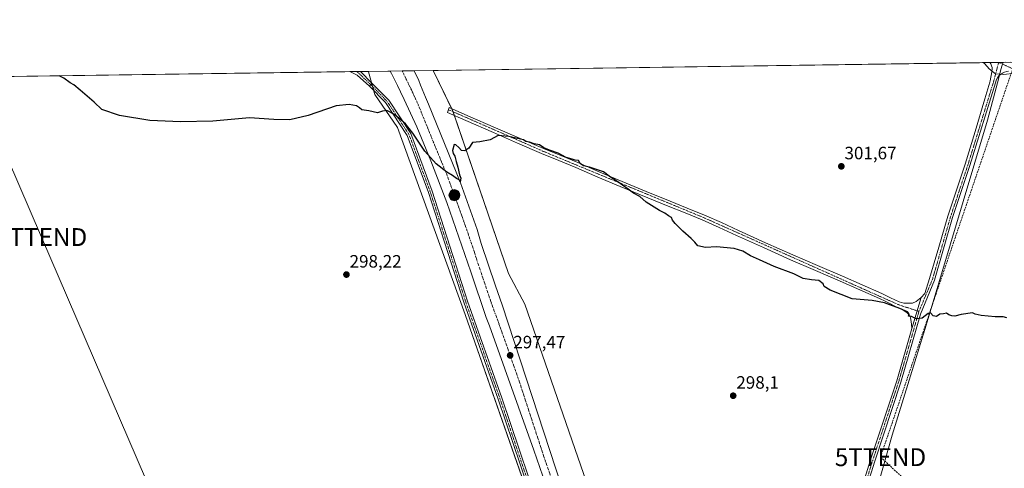
# Model space of a CAD drawing. Units: metres. Extents: x 597949 to 601434, y 4675912 to 4678274.
# Drawn here: x 599163 to 599714, y 4678022 to 4678274 of the extents above; entities that cross this region are included whole.
import ezdxf
from ezdxf.enums import TextEntityAlignment as Align

# ---------------------------------------------------------------- set-up
doc = ezdxf.new("R2010")
doc.units = ezdxf.units.M
doc.header["$MEASUREMENT"] = 0
doc.linetypes.add('TRAZO_Y_PUNTO', pattern=[1, 0.5, -0.25, 0, -0.25])
doc.linetypes.add('TRAZOSX2', pattern=[1.5, 1, -0.5])
doc.layers.get('0').update_dxf_attribs({"lineweight": 5})
for name, color, linetype, lineweight in [('Camino', 19, 'Continuous', 0), ('Camino Cxs', 19, 'Continuous', 0), ('Camino eje', 39, 'TRAZO_Y_PUNTO', 13), ('Carretera de calzada única', 19, 'Continuous', 13), ('Carretera de calzada única Cxs', 19, 'Continuous', 13), ('Carretera de calzada única eje', 19, 'TRAZO_Y_PUNTO', 0), ('Carátula', 7, 'Continuous', 5), ('Comarca CxS', 133, 'Continuous', 0), ('Comunidad Autónoma CxS', 142, 'Continuous', 0), ('Conducción de hidrocarburos lineal', 6, 'TRAZOSX2', 0), ('Cultivos herbáceos CxS', 92, 'Continuous', 0), ('Curva de nivel maestra', 36, 'Continuous', 30), ('Curva de nivel normal', 36, 'Continuous', 0), ('Municipio', 9, 'Continuous', 13), ('Municipio CxS', 142, 'Continuous', 0), ('Núcleo urbano', 19, 'Continuous', 0), ('Núcleo urbano CxS', 19, 'Continuous', 0), ('Pista no pavimentada', 254, 'Continuous', 13), ('Pista no pavimentada Cxs', 254, 'Continuous', 0), ('Pista pavimentada eje', 135, 'TRAZO_Y_PUNTO', 0), ('Provincia CxS', 1, 'Continuous', 0), ('Punto de cota en terreno', 7, 'Continuous', 0), ('Punto kilométrico de carretera', 7, 'Continuous', 0), ('Rótulo de punto de cota en terreno', 19, 'Continuous', 0), ('Tendido', 6, 'Continuous', 0), ('Torre de tendido puntual', 7, 'Continuous', 0)]:
    doc.layers.add(name, color=color, linetype=linetype, lineweight=lineweight)
doc.styles.add('Arial', font='txt', dxfattribs={"height": 0.2})

# ---------------------------------------------------------------- blocks, each defined once
blk = doc.blocks.new('*U156')
at = {"layer": 'Cultivos herbáceos CxS', "color": 92, "linetype": 'Continuous', "lineweight": 0}
blk.add_polyline3d([(598469.9, 4678232.01, 297.18), (599357.92, 4678244.62, 300.6), (599358.01, 4678244.29, 300.6), (599361.46, 4678231.63, 300.14), (599374.12, 4678213.21, 299.83), (599412.1, 4678108.48, 298.31), (599412.1, 4678108.48, 298.31), (599461.59, 4677966.91, 296.41), (599482.31, 4677884.04, 297.36), (599486.91, 4677863.33, 297.06), (599486.91, 4677854.12, 296.93), (599493.81, 4677843.76, 296.58), (599500.72, 4677810.38, 295.67), (599526.04, 4677756.29, 291.97), (599544.45, 4677710.25, 289.37), (599580.13, 4677611.27, 288.41)], dxfattribs=at)
blk = doc.blocks.new('*U165')
at = {"layer": 'Curva de nivel normal', "color": 36, "linetype": 'Continuous', "lineweight": 0}
blk.add_polyline3d([(599719.88, 4678243.55, 305), (599713.68, 4678242.79, 305), (599709.06, 4678243.3, 305), (599705.5, 4678245.95, 305), (599703.13, 4678248.76, 305), (599702.12, 4678249.5, 305)], dxfattribs=at)
blk = doc.blocks.new('5PATER')
at = {"layer": 'Carátula', "linetype": 'Continuous', "lineweight": 5}
h = blk.add_hatch(color=250, dxfattribs=at)
edge = h.paths.add_edge_path()
edge.add_ellipse((0, 0.01), major_axis=(-1.33, -1.34), ratio=0.999422, start_angle=0, end_angle=360)
blk = doc.blocks.new('5HITCA')
at = {"layer": 'Carátula', "linetype": 'Continuous', "lineweight": 5}
h = blk.add_hatch(color=1, dxfattribs=at)
edge = h.paths.add_edge_path()
edge.add_arc((0, 0), 3.1, 0.0011, 360.0011)
at = {"layer": 'Carátula', "color": 250, "linetype": 'Continuous', "lineweight": 5}
blk.add_circle((0, 0, 0), 3.1, dxfattribs=at)
blk = doc.blocks.new('5TTEND')
blk.add_text('5TTEND', height=10).set_placement((0, 0), align=Align.MIDDLE_CENTER)

msp = doc.modelspace()

# ---------------------------------------------------------------- linework, layer by layer
at = {"layer": 'Camino', "color": 19, "linetype": 'Continuous', "lineweight": 0}
for points in [[(599358.53, 4678236.37, 300.24), (599359.26, 4678237.19, 300.29), (599359.92, 4678238.09, 300.35)], [(599491.42, 4677850.64, 296.8), (599484.41, 4677882.26, 297.42), (599469.2, 4677938.46, 296.43), (599455.32, 4677987.7, 296.69), (599430.53, 4678061.09, 297.69), (599411.34, 4678115.34, 298.39), (599391.5, 4678176.85, 299.22), (599379.65, 4678208.79, 299.76), (599367.54, 4678227.12, 300.07), (599358.53, 4678236.37, 300.24)], [(599359.92, 4678238.09, 300.35), (599369.26, 4678228.5, 300.17), (599381.62, 4678209.79, 299.83), (599393.58, 4678177.57, 299.24), (599413.43, 4678116.04, 298.34), (599432.6, 4678061.81, 297.51), (599457.42, 4677988.35, 296.5), (599471.32, 4677939.04, 296.59), (599486.54, 4677882.79, 297.43), (599494.19, 4677848.32, 296.76), (599504.04, 4677818.4, 295.66), (599515.26, 4677788.37, 294.11), (599526.16, 4677765.91, 292.64), (599546.02, 4677721.56, 290.06), (599558.61, 4677690.09, 288.86), (599572.51, 4677649.38, 288.65), (599590.7, 4677592.82, 288.41), (599626.28, 4677481.42, 288), (599629.43, 4677460.35, 287.91)], [(599662.19, 4678100.61, 299.81), (599661.99, 4678103.01, 299.83), (599661.92, 4678104.35, 299.86), (599661.51, 4678106.88, 299.91), (599660.75, 4678108.31, 299.93), (599659.56, 4678109.41, 299.93), (599657.32, 4678110.84, 299.94), (599655.01, 4678112.1, 299.97), (599647.29, 4678115.98, 300.02), (599644.1, 4678117.5, 300.04), (599633.12, 4678122.37, 300.16), (599622.11, 4678127.21, 300.24), (599608.23, 4678133.17, 300.21), (599594.35, 4678139.18, 300.29), (599579.14, 4678145.94, 300.33), (599563.94, 4678152.76, 300.27), (599554.41, 4678157.19, 300.33), (599544.88, 4678161.44, 300.35), (599535.36, 4678165.32, 300.31), (599525.79, 4678169.19, 300.24), (599498.85, 4678180.12, 299.88), (599486.39, 4678185.44, 299.83), (599474.01, 4678190.81, 299.83), (599464.46, 4678194.69, 299.78), (599454.87, 4678198.65, 299.86), (599441.4, 4678204.5, 299.87), (599427.97, 4678210.34, 300.02), (599412.47, 4678217.04, 300.19), (599402.13, 4678221.52, 300.7), (599403.17, 4678224.33, 300.65), (599413.66, 4678219.79, 300.24), (599429.16, 4678213.09, 300.1), (599456.04, 4678201.41, 299.96), (599465.6, 4678197.47, 299.91), (599475.17, 4678193.57, 299.94), (599487.58, 4678188.19, 299.91), (599500.01, 4678182.88, 300.02), (599513.46, 4678177.42, 300.17), (599526.92, 4678171.97, 300.45), (599536.49, 4678168.09, 300.5), (599546.05, 4678164.19, 300.45), (599555.65, 4678159.92, 300.44), (599565.19, 4678155.49, 300.46), (599580.36, 4678148.68, 300.5), (599595.56, 4678141.92, 300.42), (599609.42, 4678135.92, 300.25), (599623.3, 4678129.95, 300.39), (599634.33, 4678125.11, 300.29), (599645.35, 4678120.22, 300.14), (599650.22, 4678117.9, 300.08), (599655.17, 4678115.55, 300.08), (599657.75, 4678114.9, 300.09), (599660.39, 4678114.75, 300.1), (599662.67, 4678114.8, 300.13), (599664.61, 4678115.68, 300.19), (599667.36, 4678117.93, 300.24)], [(599667.36, 4678117.93, 300.24), (599662.19, 4678100.61, 299.81)]]:
    msp.add_polyline3d(points, dxfattribs=at)
at = {"layer": 'Camino Cxs', "color": 19, "linetype": 'Continuous', "lineweight": 0}
msp.add_polyline3d([(599455.32, 4677987.7, 296.69), (599430.53, 4678061.09, 297.69), (599411.34, 4678115.34, 298.39), (599391.5, 4678176.85, 299.22), (599379.65, 4678208.79, 299.76), (599367.54, 4678227.12, 300.07), (599358.53, 4678236.37, 300.24), (599359.26, 4678237.19, 300.29), (599359.92, 4678238.09, 300.35), (599369.26, 4678228.5, 300.17), (599381.62, 4678209.79, 299.83), (599393.58, 4678177.57, 299.24), (599413.43, 4678116.04, 298.34), (599432.6, 4678061.81, 297.51), (599457.42, 4677988.35, 296.5)], dxfattribs=at)
msp.add_polyline3d([(599667.36, 4678117.93, 300.24), (599662.19, 4678100.61, 299.81), (599661.99, 4678103.01, 299.83), (599661.92, 4678104.35, 299.86), (599661.51, 4678106.88, 299.91), (599660.75, 4678108.31, 299.93), (599659.56, 4678109.41, 299.93), (599657.32, 4678110.84, 299.94), (599655.01, 4678112.1, 299.97), (599647.29, 4678115.98, 300.02), (599644.1, 4678117.5, 300.04), (599633.12, 4678122.37, 300.16), (599622.11, 4678127.21, 300.24), (599608.23, 4678133.17, 300.21), (599594.35, 4678139.18, 300.29), (599579.14, 4678145.94, 300.33), (599563.94, 4678152.76, 300.27), (599554.41, 4678157.19, 300.33), (599544.88, 4678161.44, 300.35), (599535.36, 4678165.32, 300.31), (599525.79, 4678169.19, 300.24), (599498.85, 4678180.12, 299.88), (599486.39, 4678185.44, 299.83), (599474.01, 4678190.81, 299.83), (599464.46, 4678194.69, 299.78), (599454.87, 4678198.65, 299.86), (599441.4, 4678204.5, 299.87), (599427.97, 4678210.34, 300.02), (599412.47, 4678217.04, 300.19), (599402.13, 4678221.52, 300.7), (599403.17, 4678224.33, 300.65), (599413.66, 4678219.79, 300.24), (599429.16, 4678213.09, 300.1), (599456.04, 4678201.41, 299.96), (599465.6, 4678197.47, 299.91), (599475.17, 4678193.57, 299.94), (599487.58, 4678188.19, 299.91), (599500.01, 4678182.88, 300.02), (599513.46, 4678177.42, 300.17), (599526.92, 4678171.97, 300.45), (599536.49, 4678168.09, 300.5), (599546.05, 4678164.19, 300.45), (599555.65, 4678159.92, 300.44), (599565.19, 4678155.49, 300.46), (599580.36, 4678148.68, 300.5), (599595.56, 4678141.92, 300.42), (599609.42, 4678135.92, 300.25), (599623.3, 4678129.95, 300.39), (599634.33, 4678125.11, 300.29), (599645.35, 4678120.22, 300.14), (599650.22, 4678117.9, 300.08), (599655.17, 4678115.55, 300.08), (599657.75, 4678114.9, 300.09), (599660.39, 4678114.75, 300.1), (599662.67, 4678114.8, 300.13), (599664.61, 4678115.68, 300.19), (599667.36, 4678117.93, 300.24)], close=True, dxfattribs=at)
at = {"layer": 'Camino eje', "color": 39, "linetype": 'TRAZO_Y_PUNTO', "lineweight": 13}
for points in [[(599710.81, 4678249.62, 305.55), (599710.83, 4678249.61, 305.55)], [(599710.83, 4678249.61, 305.55), (599719.46, 4678245.75, 305.21), (599729.4, 4678241.11, 304.69), (599750.83, 4678232.55, 304.7), (599776.09, 4678221.04, 304.71), (599855.37, 4678188.26, 304.26), (599957.28, 4678144.76, 304.3), (599995.47, 4678126.14, 303.88), (600033.91, 4678109.1, 303.89), (600127.93, 4678070.57, 304.19), (600141.28, 4678064.42, 304.06), (600156.67, 4678056.02, 303.94), (600158.98, 4678050.44, 303.91), (600162.44, 4678024.7, 303.26)], [(599359.26, 4678237.19, 300.29), (599368.4, 4678227.81, 300.12), (599380.63, 4678209.29, 299.79), (599392.54, 4678177.21, 299.23), (599412.38, 4678115.69, 298.38), (599431.57, 4678061.45, 297.67), (599456.37, 4677988.03, 296.74), (599470.26, 4677938.75, 296.52), (599485.47, 4677882.53, 297.43), (599493.13, 4677848.19, 296.74)], [(599402.73, 4678223.14, 300.7), (599455.46, 4678200.03, 299.91), (599545.47, 4678162.82, 300.38), (599655.09, 4678113.83, 300.04), (599666.21, 4678110.22, 300.09)]]:
    msp.add_polyline3d(points, dxfattribs=at)
at = {"layer": 'Carretera de calzada única', "color": 19, "linetype": 'Continuous', "lineweight": 13}
for points in [[(599370.08, 4678244.79, 301.08), (599383.6, 4678244.98, 301.37)], [(599564.74, 4677688.72, 288.84), (599556.16, 4677715.07, 289.15), (599528.65, 4677797, 290.42), (599483.95, 4677934.88, 293.76), (599465.73, 4677988.9, 295.15), (599450.52, 4678032.52, 296.19), (599425.8, 4678102.23, 297.85), (599423.89, 4678106.85, 297.93), (599415.3, 4678132.3, 298.54), (599401.76, 4678171.16, 299.35), (599392.93, 4678194.55, 299.86), (599385.02, 4678213.55, 300.28), (599377.99, 4678228.91, 300.63), (599375.86, 4678233.21, 300.81), (599374.14, 4678236.7, 300.86), (599370.81, 4678243.43, 301.07), (599370.08, 4678244.79, 301.08)], [(599383.6, 4678244.98, 301.37), (599386.1, 4678239.52, 301.42), (599387.17, 4678236.88, 301.26), (599389.89, 4678230.2, 301.03), (599391.53, 4678226.18, 301.09), (599409.43, 4678182.21, 299.6), (599418.79, 4678156.16, 298.95), (599421.1, 4678148.28, 299.02), (599429.07, 4678124.6, 298.32), (599432.82, 4678113.91, 297.98), (599472.96, 4677991.34, 294.95), (599490.83, 4677937.17, 293.75), (599535.53, 4677799.56, 290.41), (599563.05, 4677717.34, 288.9), (599638.02, 4677487.67, 287.87), (599666.96, 4677400.48, 287.58), (599706.3, 4677280.77, 286.49), (599715.43, 4677254.42, 286.2), (599723.27, 4677233.54, 285.86), (599733.71, 4677207.95, 285.51), (599744.66, 4677183.11, 285.16), (599750.12, 4677171.41, 281.41)]]:
    msp.add_polyline3d(points, dxfattribs=at)
at = {"layer": 'Carretera de calzada única Cxs', "color": 19, "linetype": 'Continuous', "lineweight": 13}
msp.add_polyline3d([(599465.73, 4677988.9, 295.15), (599450.52, 4678032.52, 296.19), (599425.8, 4678102.23, 297.85), (599423.89, 4678106.85, 297.93), (599415.3, 4678132.3, 298.54), (599401.76, 4678171.16, 299.35), (599392.93, 4678194.55, 299.86), (599385.02, 4678213.55, 300.28), (599377.99, 4678228.91, 300.63), (599375.86, 4678233.21, 300.81), (599374.14, 4678236.7, 300.86), (599370.81, 4678243.43, 301.07), (599370.08, 4678244.79, 301.08), (599383.6, 4678244.98, 301.37), (599386.1, 4678239.52, 301.42), (599387.17, 4678236.88, 301.26), (599389.89, 4678230.2, 301.03), (599391.53, 4678226.18, 301.09), (599409.43, 4678182.21, 299.6), (599418.79, 4678156.16, 298.95), (599421.1, 4678148.28, 299.02), (599429.07, 4678124.6, 298.32), (599432.82, 4678113.91, 297.98), (599472.96, 4677991.34, 294.95)], dxfattribs=at)
at = {"layer": 'Carretera de calzada única eje', "color": 19, "linetype": 'TRAZO_Y_PUNTO', "lineweight": 0}
msp.add_polyline3d([(599376.89, 4678244.88, 301.4), (599378.45, 4678241.47, 301.29), (599380.76, 4678236.79, 301.17), (599382.04, 4678234.21, 301.11), (599385.56, 4678226.53, 300.91), (599397.22, 4678197.88, 300.2), (599401.18, 4678188.38, 299.96), (599405.59, 4678176.68, 299.67), (599410.27, 4678163.66, 299.34), (599417.04, 4678144.23, 298.89), (599418.2, 4678140.29, 298.8), (599422.18, 4678128.45, 298.52), (599426.48, 4678115.72, 298.22), (599428.35, 4678110.38, 298.07), (599429.31, 4678108.07, 298.01), (599441.67, 4678073.21, 297.16), (599456.72, 4678027.25, 296.07), (599464.33, 4678005.44, 295.51)], dxfattribs=at)
at = {"layer": 'Comarca CxS', "color": 133, "linetype": 'Continuous', "lineweight": 0}
msp.add_polyline3d([(601430.16, 4675960.42, 271.58), (597991.75, 4675911.63, 276.55), (597959.55, 4678224.77, 296.31), (601396.82, 4678273.55, 361.79), (601430.16, 4675960.42, 271.58)], close=True, dxfattribs=at)
at = {"layer": 'Comunidad Autónoma CxS', "color": 142, "linetype": 'Continuous', "lineweight": 0}
msp.add_polyline3d([(598900.1, 4675924.52, 275.91), (597991.75, 4675911.63, 276.55), (597967.5, 4677654.02, 286.95), (597959.55, 4678224.77, 296.31), (599713.3, 4678249.66, 305.6), (601396.82, 4678273.55, 361.79), (601430.16, 4675960.42, 271.58), (599865.02, 4675938.21, 272.68), (599843.93, 4675937.91, 273.81), (598970.7, 4675925.52, 278), (598900.1, 4675924.52, 275.91)], close=True, dxfattribs=at)
at = {"layer": 'Conducción de hidrocarburos lineal', "color": 6, "linetype": 'TRAZOSX2', "lineweight": 0}
msp.add_polyline3d([(599719.96, 4678249.75, 305.7), (599644.65, 4678028.6, 298.08), (599843.43, 4677846.85, 295.81), (600028.48, 4677682.82, 292.94), (600108.69, 4677610.83, 292.93), (600216.56, 4677515.21, 291.81), (600332.89, 4677410.48, 288.32), (600404.23, 4677280.97, 287.23), (600469.1, 4677151.93, 288.38), (600545.97, 4677014.09, 283.79), (600604.57, 4676908.78, 274.87), (600674.29, 4676782.71, 274.26), (600725.97, 4676686.53, 274), (600895.79, 4676683.89, 274.23), (601043.22, 4676682.97, 273.46), (601242.62, 4676679.37, 273.13), (601353.7, 4676590.31, 273.69), (601357.09, 4676586.17, 273.54), (601421.88, 4676534.82, 272.02)], dxfattribs=at)
at = {"layer": 'Cultivos herbáceos CxS', "color": 92, "linetype": 'Continuous', "lineweight": 0}
for points in [[(600020.01, 4677714.47, 293.65), (599603.81, 4677886.91, 295.96), (599582.86, 4677825.57, 296.95), (599581.33, 4677823.89, 296.79), (599581.29, 4677824.19, 296.8), (599564.02, 4677828.8, 297.52), (599546.76, 4677834.55, 297.15), (599494.97, 4677971.51, 296.35), (599445.48, 4678114.23, 298.52), (599436.27, 4678131.5, 298.7), (599405.2, 4678222.42, 300.51), (599394.09, 4678245.13, 300.86), (599714.7, 4678249.68, 305.61)], [(599394.09, 4678245.13, 300.86), (599705.96, 4678249.55, 305.22), (599710.81, 4678249.62, 305.55), (599710.84, 4678249.62, 305.55), (599714.69, 4678249.68, 305.61)], [(598469.9, 4678232.01, 297.18), (598568.98, 4678233.42, 296.99), (598573.67, 4678233.49, 297), (598579.37, 4678233.57, 297.09), (598589.89, 4678233.72, 297.35), (598594.7, 4678233.78, 297.49), (598599.43, 4678233.85, 297.49), (598735.68, 4678235.79, 298.09), (598737.88, 4678235.82, 298.07), (598740.09, 4678235.85, 298.11), (599347.51, 4678244.47, 300.4), (599351, 4678244.52, 300.47), (599353.5, 4678244.55, 300.52), (599357.92, 4678244.62, 300.6)], [(599459.47, 4677972.98, 296.49), (599412.1, 4678108.48, 298.31), (599374.12, 4678213.21, 299.83), (599361.46, 4678231.63, 300.14), (599360.81, 4678234.02, 300.18), (599360.21, 4678236.21, 300.27), (599359.76, 4678237.87, 300.33), (599359.62, 4678238.39, 300.36), (599358.01, 4678244.29, 300.6), (599357.92, 4678244.62, 300.6)], [(599581.33, 4677823.89, 296.79), (599581.29, 4677824.19, 296.8), (599579.87, 4677824.57, 296.86), (599578.71, 4677824.88, 296.9), (599577.55, 4677825.19, 296.94), (599564.02, 4677828.8, 297.52), (599546.76, 4677834.55, 297.15), (599494.97, 4677971.51, 296.35), (599445.48, 4678114.23, 298.52), (599436.27, 4678131.5, 298.7), (599406.09, 4678219.8, 300.37), (599405.35, 4678221.99, 300.49), (599405.2, 4678222.42, 300.51), (599404.56, 4678223.73, 300.58), (599394.09, 4678245.13, 300.86)]]:
    msp.add_polyline3d(points, dxfattribs=at)
at = {"layer": 'Curva de nivel maestra', "color": 36, "linetype": 'Continuous', "lineweight": 30}
msp.add_polyline3d([(599715.33, 4678106.66, 300), (599713.4, 4678107.22, 300), (599708.86, 4678107.26, 300), (599701.12, 4678107.85, 300), (599697.65, 4678108.64, 300), (599696.15, 4678109.33, 300), (599689.82, 4678108.48, 300), (599686.34, 4678107.47, 300), (599684.61, 4678107.79, 300), (599683.02, 4678108.3, 300), (599681.7, 4678109.16, 300), (599679.89, 4678108.86, 300), (599677.97, 4678108.75, 300), (599675.94, 4678107.45, 300), (599674.18, 4678107.7, 300), (599672.7, 4678109.33, 300), (599671.31, 4678109.09, 300), (599667.97, 4678106.52, 300), (599664.64, 4678106.12, 300), (599661.97, 4678107.4, 300), (599660.37, 4678107.52, 300), (599660.68, 4678108.83, 300), (599659.85, 4678110, 300), (599655.48, 4678111.93, 300), (599649.86, 4678113.86, 300), (599646.93, 4678115.11, 300), (599640.06, 4678116.24, 300), (599628.83, 4678117.22, 300), (599616.53, 4678122.1, 300), (599613.21, 4678124.11, 300), (599612.53, 4678125.71, 300), (599610.07, 4678127.56, 300), (599606.07, 4678127.86, 300), (599601.36, 4678128.61, 300), (599596.13, 4678131.3, 300), (599585.19, 4678135.36, 300), (599577, 4678139.17, 300), (599571.86, 4678141.36, 300), (599567.49, 4678144, 300), (599562.66, 4678145.5, 300), (599552.91, 4678146.42, 300), (599546.59, 4678146.09, 300), (599542.33, 4678147, 300), (599540.76, 4678148.93, 300), (599538.74, 4678151.07, 300), (599533.97, 4678155.14, 300), (599529.61, 4678159.41, 300), (599528.23, 4678161.23, 300), (599527.63, 4678162.84, 300), (599525.93, 4678163.78, 300), (599523.93, 4678165.18, 300), (599520.86, 4678166.69, 300), (599513.54, 4678171.38, 300), (599509.92, 4678174.64, 300), (599506.35, 4678176.4, 300), (599503.4, 4678178.63, 300), (599496.98, 4678183.19, 300), (599493.39, 4678185.4, 300), (599489.47, 4678188.31, 300), (599481.77, 4678191.02, 300), (599478.29, 4678191.7, 300), (599476.44, 4678193.12, 300), (599475.52, 4678194.64, 300), (599473.67, 4678194.84, 300), (599471.96, 4678195.47, 300), (599468.6, 4678196.43, 300), (599464.22, 4678198.89, 300), (599459.92, 4678200.22, 300), (599456.2, 4678201.78, 300), (599453.65, 4678203.43, 300), (599450.69, 4678203.98, 300), (599448.11, 4678204.95, 300), (599446.14, 4678205.31, 300), (599444.78, 4678206.28, 300), (599441.44, 4678206.94, 300), (599436.61, 4678208.19, 300), (599430.56, 4678208.68, 300), (599426.16, 4678206.36, 300), (599420.37, 4678205.15, 300), (599416.29, 4678204.79, 300), (599414.17, 4678201.62, 300), (599411.95, 4678200.05, 300), (599410.04, 4678200.27, 300), (599408.64, 4678201.96, 300), (599406.87, 4678203.48, 300), (599405.85, 4678203.62, 300), (599404.98, 4678200.29, 300), (599405.45, 4678198.61, 300), (599406.37, 4678197.2, 300), (599407, 4678194.16, 300), (599408.08, 4678190.9, 300), (599408.87, 4678186.7, 300), (599409.75, 4678184.89, 300), (599409.38, 4678182.85, 300), (599408.68, 4678183.84, 300), (599407.19, 4678184.68, 300), (599405.07, 4678186.23, 300), (599401.76, 4678188.25, 300), (599395.8, 4678192.91, 300), (599389.5, 4678199.92, 300), (599382.82, 4678210.07, 300), (599378.64, 4678215.25, 300), (599372.56, 4678220.39, 300), (599368.23, 4678222.63, 300), (599365.83, 4678222.28, 300), (599363.01, 4678221.4, 300), (599358.1, 4678222.6, 300), (599354.18, 4678223, 300), (599352.97, 4678224.21, 300), (599351.22, 4678225.36, 300), (599347.08, 4678226.02, 300), (599339.88, 4678225.3, 300), (599324.15, 4678219.95, 300), (599313.91, 4678217.43, 300), (599305.03, 4678217.7, 300), (599291.29, 4678218.52, 300), (599270.75, 4678216.79, 300), (599252.78, 4678216.44, 300), (599235.49, 4678217.2, 300), (599218.54, 4678219.93, 300), (599208.65, 4678223.28, 300), (599204.4, 4678227.3, 300), (599196.57, 4678234.18, 300), (599193.03, 4678237.12, 300), (599190.96, 4678238.21, 300), (599187.29, 4678240.72, 300), (599184.82, 4678242.16, 300)], dxfattribs=at)
at = {"layer": 'Municipio', "color": 9, "linetype": 'Continuous', "lineweight": 13}
msp.add_polyline3d([(599713.3, 4678249.66, 305.6), (599712.85, 4678248.02, 305.45), (599712.13, 4678245.63, 305.23), (599710.9, 4678241.06, 304.72), (599708.66, 4678232.68, 304.05), (599704.53, 4678217.26, 303.38), (599670.29, 4678102.51, 299.87), (599651.11, 4678040.92, 298.4), (599645.51, 4678021.12, 297.91), (599636.1, 4677987.3, 296.96), (599614.03, 4677914.92, 296.02), (599590.57, 4677835.68, 297.23), (599584.13, 4677813.89, 296.96), (599583.18, 4677810.5, 296.82), (599581.95, 4677806.08, 296.64), (599577.5, 4677790.09, 295), (599574.98, 4677781.04, 294.17), (599561.8, 4677733.7, 288.58), (599560.87, 4677727.82, 288.86), (599594.34, 4677652.18, 288.48)], dxfattribs=at)
msp.add_polyline3d([(599713.3, 4678249.66, 305.6), (599712.85, 4678248.02, 305.45), (599712.13, 4678245.63, 305.23), (599710.9, 4678241.06, 304.72), (599708.66, 4678232.68, 304.05), (599704.53, 4678217.26, 303.38), (599670.29, 4678102.51, 299.87), (599651.11, 4678040.92, 298.4), (599645.51, 4678021.12, 297.91), (599636.1, 4677987.3, 296.96), (599614.03, 4677914.92, 296.02), (599590.57, 4677835.68, 297.23), (599584.13, 4677813.89, 296.96), (599583.18, 4677810.5, 296.82), (599581.95, 4677806.08, 296.64), (599577.5, 4677790.09, 295), (599574.98, 4677781.04, 294.17), (599561.8, 4677733.7, 288.58), (599560.87, 4677727.82, 288.86), (599594.34, 4677652.18, 288.48)], dxfattribs=at)
at = {"layer": 'Municipio CxS', "color": 142, "linetype": 'Continuous', "lineweight": 0}
for points in [[(599594.34, 4677652.18, 288.48), (599560.87, 4677727.82, 288.86), (599561.8, 4677733.7, 288.58), (599574.98, 4677781.04, 294.17), (599577.5, 4677790.09, 295), (599581.95, 4677806.08, 296.64), (599583.18, 4677810.5, 296.82), (599584.13, 4677813.89, 296.96), (599590.57, 4677835.68, 297.23), (599614.03, 4677914.92, 296.02), (599636.1, 4677987.29, 296.96), (599645.51, 4678021.12, 297.91), (599651.11, 4678040.92, 298.4), (599670.29, 4678102.51, 299.87), (599704.53, 4678217.26, 303.38), (599708.66, 4678232.68, 304.05), (599710.9, 4678241.06, 304.72), (599712.13, 4678245.63, 305.23), (599712.85, 4678248.02, 305.45), (599713.3, 4678249.66, 305.6), (601396.82, 4678273.55, 361.79)], [(597959.55, 4678224.77, 296.31), (599713.3, 4678249.66, 305.6), (599712.85, 4678248.02, 305.45), (599712.13, 4678245.63, 305.23), (599710.9, 4678241.06, 304.72), (599708.66, 4678232.68, 304.05), (599704.53, 4678217.26, 303.38), (599670.29, 4678102.51, 299.87), (599651.11, 4678040.92, 298.4), (599645.51, 4678021.12, 297.91), (599636.1, 4677987.29, 296.96), (599614.03, 4677914.92, 296.02), (599590.57, 4677835.68, 297.23), (599584.13, 4677813.89, 296.96), (599583.18, 4677810.5, 296.82), (599581.95, 4677806.08, 296.64), (599577.5, 4677790.09, 295), (599574.98, 4677781.04, 294.17), (599561.8, 4677733.7, 288.58), (599560.87, 4677727.82, 288.86), (599594.34, 4677652.18, 288.48)]]:
    msp.add_polyline3d(points, dxfattribs=at)
at = {"layer": 'Núcleo urbano', "color": 19, "linetype": 'Continuous', "lineweight": 0}
for points in [[(599357.92, 4678244.62, 300.6), (599370.08, 4678244.79, 301.08), (599376.89, 4678244.88, 301.4), (599383.6, 4678244.98, 301.37), (599394.09, 4678245.13, 300.86)], [(599459.47, 4677972.98, 296.49), (599412.1, 4678108.48, 298.31), (599374.12, 4678213.21, 299.83), (599361.46, 4678231.63, 300.14), (599360.81, 4678234.02, 300.18), (599360.21, 4678236.21, 300.27), (599359.76, 4678237.87, 300.33), (599359.62, 4678238.39, 300.36), (599358.01, 4678244.29, 300.6), (599357.92, 4678244.62, 300.6)], [(599581.33, 4677823.89, 296.79), (599581.29, 4677824.19, 296.8), (599579.87, 4677824.57, 296.86), (599578.71, 4677824.88, 296.9), (599577.55, 4677825.19, 296.94), (599564.02, 4677828.8, 297.52), (599546.76, 4677834.55, 297.15), (599494.97, 4677971.51, 296.35), (599445.48, 4678114.23, 298.52), (599436.27, 4678131.5, 298.7), (599406.09, 4678219.8, 300.37), (599405.35, 4678221.99, 300.49), (599405.2, 4678222.42, 300.51), (599404.56, 4678223.73, 300.58), (599394.09, 4678245.13, 300.86)]]:
    msp.add_polyline3d(points, dxfattribs=at)
at = {"layer": 'Núcleo urbano CxS', "color": 19, "linetype": 'Continuous', "lineweight": 0}
msp.add_polyline3d([(599461.59, 4677966.91, 296.41), (599412.1, 4678108.48, 298.31), (599374.12, 4678213.21, 299.83), (599361.46, 4678231.63, 300.14), (599358.01, 4678244.29, 300.6), (599357.92, 4678244.62, 300.6), (599394.09, 4678245.13, 300.86), (599405.2, 4678222.42, 300.51), (599436.27, 4678131.5, 298.7), (599445.48, 4678114.23, 298.52), (599494.97, 4677971.51, 296.35)], dxfattribs=at)
at = {"layer": 'Pista no pavimentada', "color": 254, "linetype": 'Continuous', "lineweight": 13}
for points in [[(599667.36, 4678117.93, 300.24), (599669.42, 4678120.17, 300.34), (599672.2, 4678128.59, 300.55), (599677.25, 4678146.1, 300.98), (599682.31, 4678163.6, 301.47), (599687.21, 4678178.17, 301.95), (599692.07, 4678192.75, 302.45), (599697.63, 4678210.98, 303.11), (599703.08, 4678229.23, 303.81), (599705.8, 4678238.48, 304.44), (599706.06, 4678239.37, 304.53), (599706.98, 4678244.29, 304.93), (599707.23, 4678246.18, 305.09), (599707.15, 4678246.74, 305.13), (599706.9, 4678247.79, 305.19), (599706.47, 4678248.78, 305.24), (599705.96, 4678249.55, 305.22)], [(599705.96, 4678249.55, 305.22), (599717.53, 4678249.72, 305.64)], [(599347.51, 4678244.47, 300.4), (599353.5, 4678244.55, 300.52)], [(599358.53, 4678236.37, 300.24), (599351.71, 4678242.49, 300.36), (599347.51, 4678244.47, 300.4)], [(599353.5, 4678244.55, 300.52), (599359.92, 4678238.09, 300.35)], [(599716.26, 4678244.69, 305.11), (599715.41, 4678244.57, 305.11), (599714.17, 4678244.22, 305.08), (599713, 4678243.67, 305.04), (599711.94, 4678242.95, 304.96), (599711, 4678242.07, 304.84), (599710.21, 4678241.05, 304.71), (599709.52, 4678239.71, 304.57), (599709.17, 4678238.71, 304.48), (599709.01, 4678238.11, 304.43), (599694.75, 4678191.89, 302.43), (599685, 4678162.76, 301.46), (599674.88, 4678127.71, 300.56), (599667, 4678108.63, 300.04), (599656.04, 4678070.67, 299.06), (599641.43, 4678026.37, 297.99), (599628.26, 4677984.14, 296.89), (599623.28, 4677968.88, 296.65)], [(599358.53, 4678236.37, 300.24), (599359.26, 4678237.19, 300.29), (599359.92, 4678238.09, 300.35)], [(599667.36, 4678117.93, 300.24), (599662.19, 4678100.61, 299.81)], [(599666.16, 4677452.51, 288.06), (599666.99, 4677455.9, 288.02), (599660.71, 4677462.19, 288.08), (599651.31, 4677478.83, 288.05), (599636.19, 4677523.66, 288.41), (599620.05, 4677573.14, 288.38), (599605.49, 4677616.55, 288.37), (599593.05, 4677658.9, 288.55), (599582.99, 4677692.26, 288.95), (599577.15, 4677715.87, 289.96), (599571.58, 4677745.34, 291.24), (599569.71, 4677770.9, 293.29), (599571.31, 4677790.34, 295.26), (599574.5, 4677814.26, 296.79), (599577.83, 4677826.18, 296.93), (599579.3, 4677836.27, 297.04), (599586.31, 4677858.13, 296.66), (599601.82, 4677905.49, 296.07), (599616.13, 4677954.7, 296.48), (599625.97, 4677984.87, 296.9), (599639.15, 4678027.1, 298), (599653.75, 4678071.38, 299.08), (599662.19, 4678100.61, 299.81)]]:
    msp.add_polyline3d(points, dxfattribs=at)
at = {"layer": 'Pista no pavimentada Cxs', "color": 254, "linetype": 'Continuous', "lineweight": 0}
for points in [[(599625.97, 4677984.87, 296.9), (599639.15, 4678027.1, 298), (599653.75, 4678071.38, 299.08), (599662.19, 4678100.61, 299.81), (599667.36, 4678117.93, 300.24), (599669.42, 4678120.17, 300.34), (599672.2, 4678128.59, 300.55), (599677.25, 4678146.1, 300.98), (599682.31, 4678163.6, 301.47), (599687.21, 4678178.17, 301.95), (599692.07, 4678192.75, 302.45), (599697.63, 4678210.98, 303.11), (599703.08, 4678229.23, 303.81), (599705.8, 4678238.48, 304.44), (599706.06, 4678239.37, 304.53), (599706.98, 4678244.29, 304.93), (599707.23, 4678246.18, 305.09), (599707.15, 4678246.74, 305.13), (599706.9, 4678247.79, 305.19), (599706.47, 4678248.78, 305.24), (599705.96, 4678249.55, 305.22), (599717.53, 4678249.72, 305.64)], [(599714.17, 4678244.22, 305.08), (599713, 4678243.67, 305.04), (599711.94, 4678242.95, 304.96), (599711, 4678242.07, 304.84), (599710.21, 4678241.05, 304.71), (599709.52, 4678239.71, 304.57), (599709.17, 4678238.71, 304.48), (599709.01, 4678238.11, 304.43), (599694.75, 4678191.89, 302.43), (599685, 4678162.76, 301.46), (599674.88, 4678127.71, 300.56), (599667, 4678108.63, 300.04), (599656.04, 4678070.67, 299.06), (599641.43, 4678026.37, 297.99), (599628.26, 4677984.14, 296.89)]]:
    msp.add_polyline3d(points, dxfattribs=at)
msp.add_polyline3d([(599359.92, 4678238.09, 300.35), (599359.26, 4678237.19, 300.29), (599358.53, 4678236.37, 300.24), (599351.71, 4678242.49, 300.36), (599347.51, 4678244.47, 300.4), (599353.5, 4678244.55, 300.52), (599359.92, 4678238.09, 300.35)], close=True, dxfattribs=at)
at = {"layer": 'Pista pavimentada eje', "color": 135, "linetype": 'TRAZO_Y_PUNTO', "lineweight": 0}
for points in [[(599666.21, 4678110.22, 300.09), (599673.75, 4678128.11, 300.56), (599683.86, 4678163.12, 301.46), (599693.61, 4678192.26, 302.44), (599707.86, 4678238.44, 304.5), (599710.83, 4678249.61, 305.55)], [(599710.83, 4678249.61, 305.55), (599710.84, 4678249.62, 305.55)], [(599351, 4678244.52, 300.47), (599352.04, 4678244.07, 300.47), (599359.26, 4678237.19, 300.29)], [(599621.86, 4677968.4, 296.63), (599627.11, 4677984.51, 296.92), (599640.29, 4678026.73, 298), (599654.9, 4678071.03, 299.07), (599666.21, 4678110.22, 300.09)]]:
    msp.add_polyline3d(points, dxfattribs=at)
at = {"layer": 'Provincia CxS', "color": 1, "linetype": 'Continuous', "lineweight": 0}
msp.add_polyline3d([(601430.16, 4675960.42, 271.58), (597991.75, 4675911.63, 276.55), (597967.5, 4677654.02, 286.95), (597959.55, 4678224.77, 296.31), (599713.3, 4678249.66, 305.6), (601396.82, 4678273.55, 361.79), (601430.16, 4675960.42, 271.58)], close=True, dxfattribs=at)
at = {"layer": 'Tendido', "color": 6, "linetype": 'Continuous', "lineweight": 0}
msp.add_polyline3d([(601429.67, 4675994.2, 271.79), (601393.54, 4676003.54, 271.38), (601153.29, 4676064.92, 272.43), (600930.12, 4676123.13, 272.04), (600736.84, 4676173.67, 272.66), (600498.85, 4676234.78, 273.34), (600250.67, 4676298.81, 273.46), (600010.29, 4676360.46, 274.21), (599924.83, 4676531.12, 275.02), (599841.88, 4676696.48, 274.96), (599735.26, 4676908.28, 274.99), (599641.86, 4677093.89, 275.65), (599566.72, 4677243.64, 275.74), (599489.59, 4677422.1, 277.6), (599406.78, 4677614.32, 288.18), (599335.47, 4677778.37, 296.59), (599267.47, 4677936.98, 297.7), (599174.87, 4678151.83, 297.93), (599136.06, 4678241.47, 299.03)], dxfattribs=at)

# ---------------------------------------------------------------- block references
at = {"layer": 'Cultivos herbáceos CxS', "color": 92, "linetype": 'Continuous', "lineweight": 0}
msp.add_blockref('*U156', (0, 0), dxfattribs=at)
at = {"layer": 'Curva de nivel normal', "color": 36, "linetype": 'Continuous', "lineweight": 0}
msp.add_blockref('*U165', (0, 0), dxfattribs=at)
at = {"layer": 'Punto de cota en terreno', "linetype": 'Continuous', "lineweight": 0}
for p in [(599622.74, 4678191.44, 301.67), (599345.61, 4678130.82, 298.22), (599437.29, 4678085.59, 297.47), (599562.18, 4678063, 298.1)]:
    msp.add_blockref('5PATER', p, dxfattribs=at)
at = {"layer": 'Punto kilométrico de carretera', "linetype": 'Continuous', "lineweight": 0}
msp.add_blockref('5HITCA', (599406.09, 4678175.3, 299.43), dxfattribs=at)
at = {"layer": 'Torre de tendido puntual', "linetype": 'Continuous', "lineweight": 0}
for p in [(599174.87, 4678151.83, 297.91), (599644.65, 4678028.6, 298.05)]:
    msp.add_blockref('5TTEND', p, dxfattribs=at)

# ---------------------------------------------------------------- texts
at = {"layer": 'Rótulo de punto de cota en terreno', "color": 19, "linetype": 'Continuous', "lineweight": 0, "style": 'Arial'}
for s, p in [('301,67', (599624.5, 4678193.2)), ('298,22', (599347.37, 4678132.58)), ('297,47', (599439.05, 4678087.35)), ('298,1', (599563.94, 4678064.76))]:
    msp.add_text(s, height=7, dxfattribs=at).set_placement(p, align=Align.BOTTOM_LEFT)

doc.saveas('drawing.dxf')
